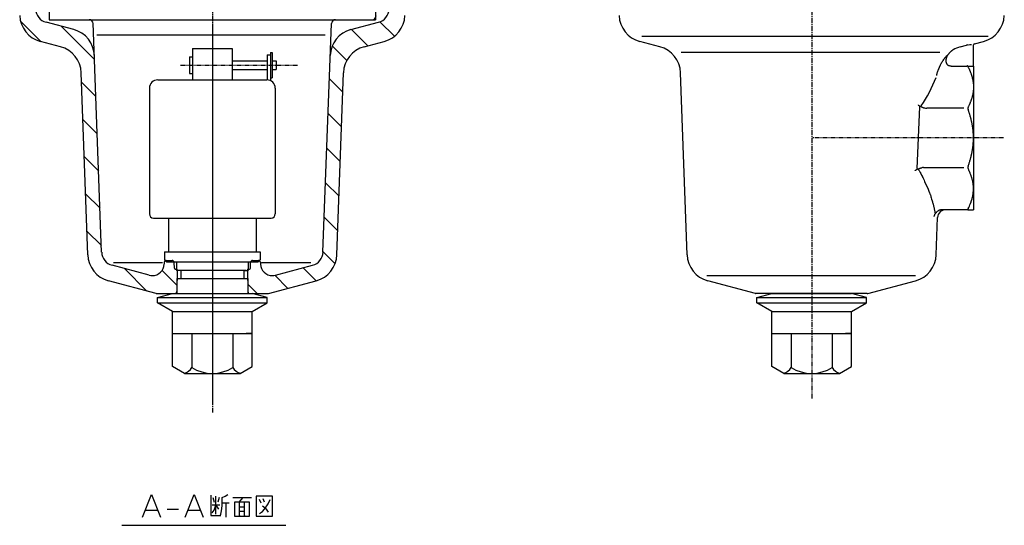
# Model space of a CAD drawing. Extents: x -753 to -107, y -549 to -88.
# Drawn here: x -743 to -496, y -549 to -423 of the extents above; entities that cross this region are included whole.
import ezdxf

# ---------------------------------------------------------------- set-up
doc = ezdxf.new("R2010")
doc.units = 0
doc.header["$MEASUREMENT"] = 0
doc.linetypes.add('DOT_CENTER', pattern=[2, 1.25, -0.25, 0.25, -0.25])
doc.layers.get('0').update_dxf_attribs({"linetype": 'CONTINUOUS'})
for name, color, linetype in [('1', 7, 'CONTINUOUS'), ('MO_001_VIEW_BV', 7, 'CONTINUOUS'), ('MO_001_VIEW_CV', 7, 'CONTINUOUS')]:
    doc.layers.add(name, color=color, linetype=linetype)

# ---------------------------------------------------------------- blocks, each defined once
blk = doc.blocks.new('95536631')
at = {"layer": '1', "color": 2, "linetype": 'CONTINUOUS'}
for p, q in [((-712.12, -547.04), (-709.88, -541.44)), ((-709.88, -541.44), (-707.64, -547.04)), ((-701.48, -547.04), (-699.24, -541.44)), ((-699.24, -541.44), (-697, -547.04)), ((-695.01, -541.61), (-695.01, -546.69)), ((-694.55, -542.14), (-694.23, -543.36)), ((-693.77, -546.34), (-693.77, -541.79)), ((-692.99, -542.14), (-693.3, -543.36)), ((-692.21, -542.14), (-691.43, -541.79)), ((-692.21, -544.24), (-692.21, -542.14)), ((-691.43, -541.79), (-690.81, -541.44)), ((-689.57, -542.14), (-687.08, -542.14)), ((-687.08, -542.14), (-688.01, -543.36)), ((-687.08, -542.14), (-684.9, -542.14)), ((-679.61, -541.79), (-683.66, -541.79)), ((-683.66, -541.79), (-683.66, -546.86)), ((-679.61, -546.86), (-679.61, -541.79)), ((-692.83, -544.06), (-694.7, -544.06)), ((-694.23, -545.29), (-693.77, -544.06)), ((-693.77, -544.06), (-693.15, -545.11)), ((-692.37, -545.46), (-692.21, -544.24)), ((-691.28, -543.54), (-692.21, -543.54)), ((-690.5, -543.54), (-691.28, -543.54)), ((-691.28, -543.54), (-691.28, -547.04)), ((-689.1, -543.36), (-689.1, -546.86)), ((-688.01, -543.36), (-689.1, -543.36)), ((-685.37, -543.36), (-688.01, -543.36)), ((-687.86, -544.59), (-687.86, -543.36)), ((-686.61, -544.59), (-687.86, -544.59)), ((-687.86, -545.64), (-687.86, -544.59)), ((-686.61, -544.59), (-686.61, -543.36)), ((-686.61, -545.64), (-686.61, -544.59)), ((-685.37, -546.86), (-685.37, -543.36)), ((-682.41, -543.54), (-682.88, -542.66)), ((-682.1, -544.24), (-681.48, -544.76)), ((-681.63, -543.36), (-681.95, -542.49)), ((-681.63, -545.11), (-680.7, -543.71)), ((-680.7, -543.71), (-680.23, -542.66)), ((-711.42, -545.36), (-708.34, -545.36)), ((-705.96, -545.08), (-703.16, -545.08)), ((-700.78, -545.36), (-697.7, -545.36)), ((-695.01, -546.69), (-692.83, -546.69)), ((-694.7, -545.99), (-694.23, -545.29)), ((-692.68, -546.86), (-692.52, -546.34)), ((-692.52, -546.34), (-692.37, -545.46)), ((-689.1, -546.86), (-687.86, -546.86)), ((-687.86, -546.69), (-687.86, -545.64)), ((-686.61, -545.64), (-687.86, -545.64)), ((-687.86, -546.69), (-687.86, -546.86)), ((-687.86, -546.86), (-686.61, -546.86)), ((-686.61, -546.69), (-686.61, -545.64)), ((-686.61, -546.69), (-686.61, -546.86)), ((-686.61, -546.86), (-685.37, -546.86)), ((-683.66, -546.86), (-679.61, -546.86)), ((-682.88, -546.16), (-682.1, -545.64)), ((-682.1, -545.64), (-681.63, -545.11)), ((-681.48, -544.76), (-681.01, -545.29)), ((-681.01, -545.29), (-680.7, -545.81))]:
    blk.add_line(p, q, dxfattribs=at)
at = {"layer": 'MO_001_VIEW_BV', "color": 2, "linetype": 'CONTINUOUS'}
blk.add_line((-717.31, -549.12), (-676.26, -549.12), dxfattribs=at)
at = {"layer": 'MO_001_VIEW_CV', "color": 2, "linetype": 'DOT_CENTER'}
for p, q in [((-694.67, -269.74), (-694.67, -520.83)), ((-544.67, -278.13), (-544.67, -517.49)), ((-694.67, -303.61), (-694.67, -518.18)), ((-702.62, -433.89), (-673.13, -433.89)), ((-496.67, -452.1), (-544.67, -452.1))]:
    blk.add_line(p, q, dxfattribs=at)
at = {"layer": 'MO_001_VIEW_CV', "color": 2, "linetype": 'CONTINUOUS'}
for p, q in [((-735.47, -416.5), (-735.47, -422.5)), ((-653.87, -416.5), (-653.87, -422.5)), ((-737.62, -427.95), (-742.67, -422.9)), ((-729.36, -424.99), (-736.29, -423.13)), ((-735.47, -422.5), (-653.87, -422.5)), ((-722.37, -480.73), (-724.48, -423.37)), ((-666.98, -480.73), (-664.86, -423.42)), ((-659.98, -424.99), (-653.05, -423.13)), ((-649.11, -426.66), (-652.74, -423.03)), ((-724.15, -432.45), (-732.43, -424.17)), ((-694.67, -424.45), (-694.67, -516.38)), ((-655.73, -429.03), (-659.81, -424.94)), ((-732.67, -429.28), (-737.7, -427.93)), ((-723.55, -426.33), (-666.4, -426.33)), ((-656.67, -429.28), (-651.64, -427.93)), ((-582.67, -429.28), (-587.7, -427.93)), ((-587.17, -426.6), (-500.51, -426.6)), ((-503.95, -428.55), (-501.64, -427.93)), ((-699.66, -429.7), (-689.69, -429.7)), ((-699.66, -429.7), (-699.66, -437.57)), ((-689.69, -429.7), (-689.69, -437.57)), ((-680.13, -430.74), (-680.13, -437.77)), ((-680.13, -430.74), (-679.71, -430.74)), ((-679.71, -430.74), (-679.71, -437.04)), ((-661.02, -432.72), (-664.64, -429.09)), ((-577.32, -430.62), (-512.57, -430.62)), ((-510.54, -431.25), (-510.57, -431.28)), ((-510.49, -431.18), (-510.54, -431.25)), ((-510.44, -431.11), (-510.49, -431.18)), ((-510.41, -431.07), (-510.44, -431.11)), ((-510.38, -431.04), (-510.41, -431.07)), ((-510.32, -430.97), (-510.38, -431.04)), ((-510.15, -430.8), (-510.32, -430.97)), ((-510.02, -430.66), (-510.15, -430.8)), ((-509.92, -430.56), (-510.02, -430.66)), ((-509.89, -430.52), (-509.92, -430.56)), ((-509.85, -430.49), (-509.89, -430.52)), ((-509.79, -430.44), (-509.85, -430.49)), ((-509.73, -430.39), (-509.79, -430.44)), ((-509.69, -430.36), (-509.73, -430.39)), ((-509.67, -430.34), (-509.69, -430.36)), ((-509.62, -430.31), (-509.67, -430.34)), ((-509.49, -430.22), (-509.62, -430.31)), ((-509.39, -430.14), (-509.49, -430.22)), ((-509.32, -430.09), (-509.39, -430.14)), ((-509.29, -430.07), (-509.32, -430.09)), ((-507.47, -429.29), (-505.93, -428.89)), ((-504.17, -434.1), (-504.17, -428.84)), ((-700.39, -431.79), (-700.39, -435.99)), ((-700.39, -431.79), (-699.66, -431.79)), ((-689.69, -432.84), (-680.97, -432.84)), ((-680.97, -431.27), (-680.13, -431.27)), ((-680.97, -431.27), (-680.97, -437.57)), ((-679.71, -432.84), (-678.66, -432.84)), ((-678.66, -432.84), (-678.66, -434.94)), ((-512.42, -433.71), (-512.5, -433.87)), ((-512.35, -433.58), (-512.42, -433.71)), ((-512.3, -433.48), (-512.35, -433.58)), ((-512.28, -433.45), (-512.3, -433.48)), ((-512.26, -433.42), (-512.28, -433.45)), ((-512.23, -433.37), (-512.26, -433.42)), ((-512.13, -433.2), (-512.23, -433.37)), ((-512.05, -433.08), (-512.13, -433.2)), ((-511.99, -432.98), (-512.05, -433.08)), ((-511.98, -432.95), (-511.99, -432.98)), ((-511.95, -432.92), (-511.98, -432.95)), ((-511.91, -432.87), (-511.95, -432.92)), ((-511.8, -432.7), (-511.91, -432.87)), ((-511.72, -432.58), (-511.8, -432.7)), ((-511.65, -432.49), (-511.72, -432.58)), ((-511.63, -432.46), (-511.65, -432.49)), ((-511.6, -432.41), (-511.63, -432.46)), ((-511.54, -432.33), (-511.6, -432.41)), ((-511.48, -432.25), (-511.54, -432.33)), ((-511.44, -432.21), (-511.48, -432.25)), ((-511.41, -432.16), (-511.44, -432.21)), ((-511.34, -432.08), (-511.41, -432.16)), ((-511.27, -432), (-511.34, -432.08)), ((-511.24, -431.96), (-511.27, -432)), ((-511.2, -431.91), (-511.24, -431.96)), ((-511.13, -431.83), (-511.2, -431.91)), ((-511.06, -431.75), (-511.13, -431.83)), ((-511.09, -432.65), (-511.1, -432.74)), ((-511.1, -432.74), (-511.1, -432.79)), ((-511.1, -432.79), (-511.1, -432.84)), ((-511.1, -432.84), (-511.09, -432.94)), ((-511.08, -432.55), (-511.09, -432.65)), ((-511.09, -432.94), (-511.08, -433.03)), ((-511.07, -432.45), (-511.08, -432.5)), ((-511.08, -432.5), (-511.08, -432.55)), ((-511.08, -433.03), (-511.07, -433.08)), ((-511.05, -432.37), (-511.07, -432.45)), ((-511.07, -433.08), (-511.06, -433.12)), ((-511.02, -431.71), (-511.06, -431.75)), ((-511.06, -433.12), (-511.05, -433.18)), ((-511.03, -432.28), (-511.05, -432.37)), ((-511.05, -433.18), (-511.03, -433.24)), ((-511.02, -432.23), (-511.03, -432.28)), ((-511.03, -433.24), (-511.02, -433.28)), ((-511, -431.69), (-511.02, -431.71)), ((-511.01, -432.18), (-511.02, -432.23)), ((-511.02, -433.28), (-511, -433.31)), ((-510.98, -432.1), (-511.01, -432.18)), ((-510.96, -431.65), (-511, -431.69)), ((-511, -433.31), (-510.98, -433.37)), ((-510.96, -432.02), (-510.98, -432.1)), ((-510.98, -433.37), (-510.95, -433.43)), ((-510.93, -431.61), (-510.96, -431.65)), ((-510.94, -431.97), (-510.96, -432.02)), ((-510.95, -433.43), (-510.94, -433.46)), ((-510.93, -431.94), (-510.94, -431.97)), ((-510.94, -433.46), (-510.92, -433.49)), ((-510.91, -431.59), (-510.93, -431.61)), ((-510.9, -431.89), (-510.93, -431.94)), ((-510.92, -433.49), (-510.88, -433.54)), ((-510.89, -431.57), (-510.91, -431.59)), ((-510.83, -431.74), (-510.9, -431.89)), ((-510.85, -431.54), (-510.89, -431.57)), ((-510.88, -433.54), (-510.85, -433.6)), ((-510.82, -431.5), (-510.85, -431.54)), ((-510.85, -433.6), (-510.83, -433.62)), ((-510.77, -431.62), (-510.83, -431.74)), ((-510.83, -433.62), (-510.8, -433.65)), ((-510.8, -431.48), (-510.82, -431.5)), ((-510.8, -433.65), (-510.76, -433.7)), ((-510.73, -431.53), (-510.77, -431.62)), ((-510.76, -433.7), (-510.72, -433.74)), ((-510.71, -431.5), (-510.73, -431.53)), ((-510.69, -431.46), (-510.71, -431.5)), ((-510.64, -431.39), (-510.69, -431.46)), ((-510.59, -431.32), (-510.64, -431.39)), ((-510.57, -431.28), (-510.59, -431.32)), ((-725.86, -481.37), (-727.49, -435.79)), ((-700.39, -435.99), (-699.66, -435.99)), ((-689.69, -434.94), (-680.97, -434.94)), ((-679.71, -434.94), (-678.66, -434.94)), ((-663.49, -481.37), (-661.86, -435.79)), ((-575.86, -481.37), (-577.49, -435.79)), ((-513.37, -436.13), (-513.4, -436.25)), ((-513.34, -436.03), (-513.37, -436.13)), ((-513.33, -435.97), (-513.34, -436)), ((-513.34, -436), (-513.34, -436.03)), ((-513.31, -435.91), (-513.33, -435.97)), ((-513.26, -435.75), (-513.31, -435.91)), ((-513.22, -435.62), (-513.26, -435.75)), ((-513.19, -435.52), (-513.22, -435.62)), ((-513.18, -435.49), (-513.19, -435.52)), ((-513.16, -435.42), (-513.18, -435.49)), ((-513.1, -435.28), (-513.16, -435.42)), ((-513.05, -435.17), (-513.1, -435.28)), ((-512.98, -434.99), (-513.05, -435.17)), ((-512.87, -434.73), (-512.98, -434.99)), ((-512.77, -434.47), (-512.87, -434.73)), ((-512.67, -434.24), (-512.77, -434.47)), ((-512.62, -434.11), (-512.67, -434.24)), ((-512.57, -433.99), (-512.62, -434.11)), ((-512.55, -433.96), (-512.57, -433.99)), ((-512.53, -433.93), (-512.55, -433.96)), ((-512.5, -433.87), (-512.53, -433.93)), ((-510.72, -433.74), (-510.69, -433.77)), ((-510.69, -433.77), (-510.64, -433.8)), ((-510.64, -433.8), (-510.55, -433.87)), ((-510.55, -433.87), (-510.45, -433.93)), ((-510.45, -433.93), (-510.4, -433.96)), ((-510.4, -433.96), (-510.36, -433.97)), ((-510.36, -433.97), (-510.24, -434)), ((-510.24, -434), (-510.09, -434.04)), ((-510.09, -434.04), (-509.89, -434.08)), ((-509.89, -434.08), (-509.82, -434.09)), ((-509.82, -434.09), (-509.78, -434.1)), ((-509.78, -434.1), (-505.86, -434.1)), ((-505.68, -434.05), (-505.69, -434.04)), ((-505.67, -434.06), (-505.68, -434.05)), ((-505.66, -434.06), (-505.67, -434.06)), ((-505.65, -434.07), (-505.66, -434.06)), ((-505.66, -434.06), (-505.66, -434.06)), ((-505.64, -434.08), (-505.65, -434.07)), ((-505.65, -434.07), (-505.65, -434.07)), ((-505.63, -434.08), (-505.64, -434.08)), ((-505.62, -434.09), (-505.63, -434.08)), ((-505.63, -434.08), (-505.63, -434.08)), ((-505.63, -434.08), (-505.63, -434.08)), ((-505.63, -434.14), (-505.61, -434.19)), ((-505.61, -434.09), (-505.62, -434.09)), ((-505.62, -434.09), (-505.62, -434.09)), ((-505.6, -434.09), (-505.61, -434.09)), ((-505.61, -434.09), (-505.61, -434.09)), ((-505.61, -434.09), (-505.61, -434.09)), ((-505.61, -434.19), (-505.55, -434.3)), ((-505.6, -434.1), (-505.6, -434.09)), ((-505.59, -434.1), (-505.6, -434.1)), ((-505.6, -434.1), (-505.6, -434.1)), ((-505.6, -434.1), (-505.6, -434.1)), ((-505.58, -434.1), (-505.59, -434.1)), ((-505.59, -434.1), (-505.59, -434.1)), ((-505.59, -434.1), (-505.59, -434.1)), ((-505.59, -434.1), (-505.59, -434.1)), ((-505.58, -434.1), (-504.17, -434.1)), ((-505.58, -434.1), (-505.58, -434.1)), ((-505.58, -434.1), (-505.58, -434.1)), ((-505.55, -434.3), (-505.49, -434.43)), ((-505.49, -434.43), (-505.4, -434.59)), ((-505.4, -434.59), (-505.37, -434.66)), ((-505.37, -434.66), (-505.34, -434.71)), ((-505.34, -434.71), (-505.32, -434.76)), ((-505.32, -434.76), (-505.27, -434.86)), ((-505.27, -434.86), (-505.21, -434.98)), ((-505.21, -434.98), (-505.14, -435.15)), ((-505.14, -435.15), (-505.11, -435.21)), ((-505.11, -435.21), (-505.09, -435.26)), ((-505.09, -435.26), (-505.07, -435.31)), ((-505.07, -435.31), (-505.03, -435.41)), ((-505.03, -435.41), (-504.98, -435.53)), ((-504.98, -435.53), (-504.91, -435.69)), ((-504.91, -435.69), (-504.88, -435.76)), ((-504.88, -435.76), (-504.87, -435.8)), ((-504.87, -435.8), (-504.83, -435.91)), ((-504.83, -435.91), (-504.77, -436.07)), ((-504.77, -436.07), (-504.72, -436.22)), ((-504.17, -434.1), (-504.17, -439.37)), ((-723.8, -441.77), (-727.4, -438.17)), ((-708.32, -437.57), (-681.03, -437.57)), ((-680.13, -437.04), (-679.71, -437.04)), ((-662.03, -440.68), (-665.38, -437.34)), ((-513.45, -436.47), (-513.46, -436.5)), ((-513.44, -436.41), (-513.45, -436.47)), ((-513.4, -436.25), (-513.44, -436.41)), ((-504.72, -436.22), (-504.68, -436.33)), ((-504.68, -436.33), (-504.65, -436.44)), ((-504.65, -436.44), (-504.6, -436.59)), ((-504.6, -436.59), (-504.55, -436.74)), ((-504.55, -436.74), (-504.52, -436.85)), ((-504.52, -436.85), (-504.49, -436.95)), ((-504.49, -436.95), (-504.46, -437.11)), ((-504.46, -437.11), (-504.42, -437.26)), ((-504.42, -437.26), (-504.39, -437.36)), ((-504.39, -437.36), (-504.37, -437.47)), ((-504.37, -437.47), (-504.34, -437.62)), ((-504.34, -437.62), (-504.31, -437.77)), ((-504.31, -437.77), (-504.3, -437.87)), ((-504.3, -437.87), (-504.28, -437.97)), ((-504.28, -437.97), (-504.26, -438.12)), ((-504.26, -438.12), (-504.24, -438.27)), ((-504.24, -438.27), (-504.23, -438.37)), ((-504.23, -438.37), (-504.22, -438.48)), ((-504.22, -438.48), (-504.2, -438.62)), ((-504.2, -438.62), (-504.19, -438.77)), ((-710.42, -439.67), (-710.42, -471.16)), ((-678.93, -439.67), (-678.93, -471.16)), ((-504.33, -441.05), (-504.36, -441.19)), ((-504.3, -440.91), (-504.33, -441.05)), ((-504.29, -440.81), (-504.3, -440.91)), ((-504.27, -440.71), (-504.29, -440.81)), ((-504.25, -440.57), (-504.27, -440.71)), ((-504.23, -440.43), (-504.25, -440.57)), ((-504.22, -440.33), (-504.23, -440.43)), ((-504.21, -440.23), (-504.22, -440.33)), ((-504.2, -440.09), (-504.21, -440.23)), ((-504.19, -439.95), (-504.2, -440.09)), ((-504.19, -438.77), (-504.19, -438.87)), ((-504.19, -438.87), (-504.18, -438.98)), ((-504.18, -439.85), (-504.19, -439.95)), ((-504.18, -438.98), (-504.18, -439.12)), ((-504.18, -439.12), (-504.17, -439.27)), ((-504.17, -439.47), (-504.18, -439.61)), ((-504.18, -439.61), (-504.18, -439.75)), ((-504.18, -439.75), (-504.18, -439.85)), ((-504.17, -439.27), (-504.17, -439.37)), ((-504.17, -439.37), (-504.17, -452.1)), ((-504.17, -439.37), (-504.17, -439.47)), ((-505.12, -443.56), (-505.19, -443.71)), ((-505.07, -443.44), (-505.12, -443.56)), ((-505.02, -443.34), (-505.07, -443.44)), ((-505.01, -443.29), (-505.02, -443.34)), ((-504.96, -443.19), (-505.01, -443.29)), ((-504.9, -443.04), (-504.96, -443.19)), ((-504.85, -442.88), (-504.9, -443.04)), ((-504.81, -442.78), (-504.85, -442.88)), ((-504.77, -442.68), (-504.81, -442.78)), ((-504.72, -442.53), (-504.77, -442.68)), ((-504.67, -442.38), (-504.72, -442.53)), ((-504.63, -442.28), (-504.67, -442.38)), ((-504.6, -442.18), (-504.63, -442.28)), ((-504.56, -442.03), (-504.6, -442.18)), ((-504.52, -441.88), (-504.56, -442.03)), ((-504.49, -441.78), (-504.52, -441.88)), ((-504.47, -441.68), (-504.49, -441.78)), ((-504.43, -441.54), (-504.47, -441.68)), ((-504.4, -441.39), (-504.43, -441.54)), ((-504.37, -441.29), (-504.4, -441.39)), ((-504.36, -441.19), (-504.37, -441.29)), ((-662.34, -449.35), (-665.7, -446)), ((-518.25, -459.75), (-517.58, -444.34)), ((-518.04, -443.84), (-518.02, -443.85)), ((-518.02, -443.85), (-517.99, -443.88)), ((-517.99, -443.88), (-517.95, -443.91)), ((-517.95, -443.91), (-517.93, -443.92)), ((-517.93, -443.92), (-517.91, -443.93)), ((-517.91, -443.93), (-517.87, -443.96)), ((-517.87, -443.96), (-517.84, -443.99)), ((-517.84, -443.99), (-517.82, -444)), ((-517.82, -444), (-517.8, -444.01)), ((-517.8, -444.01), (-517.76, -444.03)), ((-517.76, -444.03), (-517.73, -444.05)), ((-517.73, -444.05), (-517.71, -444.07)), ((-517.71, -444.07), (-517.67, -444.09)), ((-517.67, -444.09), (-517.64, -444.11)), ((-517.64, -444.11), (-517.61, -444.12)), ((-517.61, -444.12), (-517.5, -444.18)), ((-517.5, -444.18), (-517.36, -444.25)), ((-517.36, -444.25), (-517.17, -444.34)), ((-517.17, -444.34), (-517.11, -444.37)), ((-517.11, -444.37), (-517.07, -444.39)), ((-517.07, -444.39), (-517.04, -444.4)), ((-517.04, -444.4), (-516.98, -444.43)), ((-516.98, -444.43), (-516.92, -444.45)), ((-516.92, -444.45), (-516.88, -444.46)), ((-516.88, -444.46), (-516.85, -444.48)), ((-516.85, -444.48), (-516.78, -444.5)), ((-516.78, -444.5), (-516.72, -444.52)), ((-516.72, -444.52), (-516.68, -444.54)), ((-516.68, -444.54), (-516.64, -444.55)), ((-516.64, -444.55), (-516.57, -444.57)), ((-516.57, -444.57), (-516.5, -444.59)), ((-516.5, -444.59), (-516.46, -444.6)), ((-506.57, -444.64), (-515.88, -444.64)), ((-505.57, -444.57), (-505.57, -444.58)), ((-505.57, -444.58), (-505.57, -444.6)), ((-505.57, -444.6), (-505.57, -444.62)), ((-505.57, -444.62), (-505.57, -444.64)), ((-505.57, -444.64), (-505.57, -444.66)), ((-505.57, -444.66), (-505.57, -444.68)), ((-505.57, -444.68), (-505.57, -444.69)), ((-505.57, -444.69), (-505.57, -444.71)), ((-505.57, -444.71), (-505.57, -444.73)), ((-505.57, -444.73), (-505.57, -444.75)), ((-505.57, -444.75), (-505.57, -444.77)), ((-505.57, -444.77), (-505.57, -444.79)), ((-505.55, -444.5), (-505.56, -444.51)), ((-505.56, -444.51), (-505.56, -444.53)), ((-505.56, -444.53), (-505.56, -444.55)), ((-505.56, -444.55), (-505.57, -444.57)), ((-505.57, -444.79), (-505.56, -444.81)), ((-505.56, -444.81), (-505.56, -444.83)), ((-505.56, -444.83), (-505.56, -444.85)), ((-505.56, -444.85), (-505.55, -444.87)), ((-505.54, -444.46), (-505.55, -444.48)), ((-505.55, -444.48), (-505.55, -444.5)), ((-505.55, -444.87), (-505.55, -444.89)), ((-505.55, -444.89), (-505.54, -444.91)), ((-505.53, -444.43), (-505.54, -444.45)), ((-505.54, -444.45), (-505.54, -444.46)), ((-505.54, -444.91), (-505.54, -444.93)), ((-505.54, -444.93), (-505.53, -444.95)), ((-505.52, -444.4), (-505.53, -444.41)), ((-505.53, -444.41), (-505.53, -444.43)), ((-505.53, -444.95), (-505.53, -444.97)), ((-505.53, -444.97), (-505.52, -445)), ((-505.51, -444.38), (-505.52, -444.4)), ((-505.52, -445), (-505.51, -445.02)), ((-505.5, -444.35), (-505.51, -444.37)), ((-505.51, -444.37), (-505.51, -444.38)), ((-505.51, -445.02), (-505.51, -445.04)), ((-505.51, -445.04), (-505.5, -445.06)), ((-505.48, -444.31), (-505.5, -444.35)), ((-505.48, -445.12), (-505.5, -445.06)), ((-505.45, -444.24), (-505.48, -444.31)), ((-505.45, -445.21), (-505.48, -445.12)), ((-505.37, -444.08), (-505.45, -444.24)), ((-505.37, -445.44), (-505.45, -445.21)), ((-505.31, -443.96), (-505.37, -444.08)), ((-505.31, -445.61), (-505.37, -445.44)), ((-505.26, -443.86), (-505.31, -443.96)), ((-505.26, -445.75), (-505.31, -445.61)), ((-505.24, -443.82), (-505.26, -443.86)), ((-505.24, -445.82), (-505.26, -445.75)), ((-505.22, -443.77), (-505.24, -443.82)), ((-505.22, -445.88), (-505.24, -445.82)), ((-505.19, -443.71), (-505.22, -443.77)), ((-505.19, -445.97), (-505.22, -445.88)), ((-505.12, -446.19), (-505.19, -445.97)), ((-723.46, -451.1), (-727.07, -447.49)), ((-505.07, -446.35), (-505.12, -446.19)), ((-505.02, -446.49), (-505.07, -446.35)), ((-505.01, -446.56), (-505.02, -446.49)), ((-504.99, -446.62), (-505.01, -446.56)), ((-504.96, -446.7), (-504.99, -446.62)), ((-504.9, -446.92), (-504.96, -446.7)), ((-504.86, -447.08), (-504.9, -446.92)), ((-504.82, -447.22), (-504.86, -447.08)), ((-504.81, -447.28), (-504.82, -447.22)), ((-504.79, -447.34), (-504.81, -447.28)), ((-504.77, -447.43), (-504.79, -447.34)), ((-504.72, -447.64), (-504.77, -447.43)), ((-504.68, -447.8), (-504.72, -447.64)), ((-504.65, -447.93), (-504.68, -447.8)), ((-504.63, -447.99), (-504.65, -447.93)), ((-504.62, -448.05), (-504.63, -447.99)), ((-504.6, -448.14), (-504.62, -448.05)), ((-504.56, -448.34), (-504.6, -448.14)), ((-504.53, -448.5), (-504.56, -448.34)), ((-504.5, -448.63), (-504.53, -448.5)), ((-504.49, -448.69), (-504.5, -448.63)), ((-504.48, -448.75), (-504.49, -448.69)), ((-504.47, -448.83), (-504.48, -448.75)), ((-504.43, -449.04), (-504.47, -448.83)), ((-504.41, -449.2), (-504.43, -449.04)), ((-504.38, -449.33), (-504.41, -449.2)), ((-504.37, -449.39), (-504.38, -449.33)), ((-504.37, -449.44), (-504.37, -449.39)), ((-504.36, -449.52), (-504.37, -449.44)), ((-504.33, -449.73), (-504.36, -449.52)), ((-504.31, -449.88), (-504.33, -449.73)), ((-504.29, -450.01), (-504.31, -449.88)), ((-504.29, -450.07), (-504.29, -450.01)), ((-504.28, -450.13), (-504.29, -450.07)), ((-504.27, -450.21), (-504.28, -450.13)), ((-504.25, -450.41), (-504.27, -450.21)), ((-504.24, -450.57), (-504.25, -450.41)), ((-504.23, -450.69), (-504.24, -450.57)), ((-504.22, -450.75), (-504.23, -450.69)), ((-504.22, -450.81), (-504.22, -450.75)), ((-504.21, -450.89), (-504.22, -450.81)), ((-504.2, -451.09), (-504.21, -450.89)), ((-504.22, -453.39), (-504.21, -453.27)), ((-504.22, -453.45), (-504.22, -453.39)), ((-504.21, -453.27), (-504.2, -453.11)), ((-504.19, -451.24), (-504.2, -451.09)), ((-504.2, -453.11), (-504.19, -452.91)), ((-504.19, -451.37), (-504.19, -451.24)), ((-504.18, -451.43), (-504.19, -451.37)), ((-504.19, -452.83), (-504.18, -452.77)), ((-504.19, -452.91), (-504.19, -452.83)), ((-504.18, -451.48), (-504.18, -451.43)), ((-504.18, -451.56), (-504.18, -451.48)), ((-504.18, -451.76), (-504.18, -451.56)), ((-504.17, -451.92), (-504.18, -451.76)), ((-504.18, -452.44), (-504.17, -452.24)), ((-504.18, -452.59), (-504.18, -452.44)), ((-504.18, -452.72), (-504.18, -452.59)), ((-504.18, -452.77), (-504.18, -452.72)), ((-504.17, -452.04), (-504.17, -451.92)), ((-504.17, -452.1), (-504.17, -452.04)), ((-504.17, -452.1), (-504.17, -464.83)), ((-504.17, -452.16), (-504.17, -452.1)), ((-504.17, -452.24), (-504.17, -452.16)), ((-662.65, -458.02), (-666.02, -454.66)), ((-504.59, -456.02), (-504.56, -455.86)), ((-504.56, -455.86), (-504.52, -455.65)), ((-504.52, -455.65), (-504.5, -455.57)), ((-504.5, -455.57), (-504.49, -455.51)), ((-504.49, -455.51), (-504.48, -455.45)), ((-504.48, -455.45), (-504.46, -455.32)), ((-504.46, -455.32), (-504.43, -455.16)), ((-504.43, -455.16), (-504.4, -454.96)), ((-504.4, -454.96), (-504.38, -454.87)), ((-504.38, -454.87), (-504.37, -454.81)), ((-504.37, -454.76), (-504.35, -454.63)), ((-504.37, -454.81), (-504.37, -454.76)), ((-504.35, -454.63), (-504.33, -454.47)), ((-504.33, -454.47), (-504.3, -454.27)), ((-504.3, -454.27), (-504.29, -454.19)), ((-504.29, -454.13), (-504.28, -454.07)), ((-504.29, -454.19), (-504.29, -454.13)), ((-504.28, -454.07), (-504.27, -453.95)), ((-504.27, -453.95), (-504.25, -453.79)), ((-504.25, -453.79), (-504.23, -453.59)), ((-504.23, -453.51), (-504.22, -453.45)), ((-504.23, -453.59), (-504.23, -453.51)), ((-723.12, -460.42), (-726.74, -456.8)), ((-505.24, -458.38), (-505.22, -458.32)), ((-505.22, -458.32), (-505.17, -458.18)), ((-505.17, -458.18), (-505.12, -458.01)), ((-505.12, -458.01), (-505.05, -457.79)), ((-505.05, -457.79), (-505.02, -457.71)), ((-505.02, -457.71), (-505.01, -457.64)), ((-505.01, -457.64), (-504.99, -457.58)), ((-504.99, -457.58), (-504.95, -457.45)), ((-504.95, -457.45), (-504.9, -457.28)), ((-504.9, -457.28), (-504.85, -457.07)), ((-504.85, -457.07), (-504.82, -456.98)), ((-504.82, -456.98), (-504.81, -456.92)), ((-504.81, -456.92), (-504.79, -456.86)), ((-504.79, -456.86), (-504.76, -456.73)), ((-504.76, -456.73), (-504.72, -456.56)), ((-504.72, -456.56), (-504.67, -456.35)), ((-504.67, -456.35), (-504.65, -456.27)), ((-504.65, -456.27), (-504.63, -456.21)), ((-504.63, -456.21), (-504.62, -456.15)), ((-504.62, -456.15), (-504.59, -456.02)), ((-518.75, -460.23), (-518.73, -460.22)), ((-518.73, -460.22), (-518.69, -460.19)), ((-518.69, -460.19), (-518.65, -460.16)), ((-518.65, -460.16), (-518.63, -460.15)), ((-518.63, -460.15), (-518.61, -460.14)), ((-518.61, -460.14), (-518.57, -460.11)), ((-518.57, -460.11), (-518.52, -460.09)), ((-518.52, -460.09), (-518.5, -460.08)), ((-518.5, -460.08), (-518.46, -460.05)), ((-518.46, -460.05), (-518.37, -460.01)), ((-518.37, -460.01), (-518.29, -459.97)), ((-518.29, -459.97), (-518.24, -459.95)), ((-518.24, -459.95), (-518.21, -459.93)), ((-518.21, -459.93), (-518.16, -459.91)), ((-518.16, -459.91), (-518.11, -459.89)), ((-518.11, -459.89), (-518.08, -459.88)), ((-518.08, -459.88), (-518.06, -459.87)), ((-518.06, -459.87), (-518, -459.84)), ((-518, -459.84), (-517.91, -459.81)), ((-517.95, -460.02), (-517.93, -460.06)), ((-517.93, -460.06), (-517.9, -460.12)), ((-517.91, -459.81), (-517.79, -459.77)), ((-517.9, -460.12), (-517.8, -460.29)), ((-517.8, -460.29), (-517.71, -460.45)), ((-517.79, -459.77), (-517.75, -459.75)), ((-517.75, -459.75), (-517.73, -459.74)), ((-517.73, -459.74), (-517.7, -459.73)), ((-517.71, -460.45), (-517.55, -460.73)), ((-517.7, -459.73), (-517.63, -459.71)), ((-517.63, -459.71), (-517.57, -459.69)), ((-517.57, -459.69), (-517.54, -459.68)), ((-517.55, -460.73), (-517.37, -461.04)), ((-517.54, -459.68), (-517.5, -459.67)), ((-517.5, -459.67), (-517.44, -459.65)), ((-517.44, -459.65), (-517.37, -459.63)), ((-517.37, -459.63), (-517.33, -459.62)), ((-517.33, -459.62), (-517.29, -459.62)), ((-517.29, -459.62), (-517.22, -459.6)), ((-517.22, -459.6), (-517.15, -459.58)), ((-517.15, -459.58), (-517.12, -459.57)), ((-506.57, -459.56), (-516.67, -459.56)), ((-505.57, -459.41), (-505.57, -459.43)), ((-505.57, -459.43), (-505.57, -459.45)), ((-505.57, -459.45), (-505.57, -459.47)), ((-505.57, -459.47), (-505.57, -459.49)), ((-505.57, -459.49), (-505.57, -459.51)), ((-505.57, -459.51), (-505.57, -459.52)), ((-505.57, -459.52), (-505.57, -459.54)), ((-505.57, -459.54), (-505.57, -459.56)), ((-505.57, -459.56), (-505.57, -459.58)), ((-505.57, -459.58), (-505.57, -459.6)), ((-505.57, -459.6), (-505.57, -459.62)), ((-505.57, -459.62), (-505.57, -459.63)), ((-505.55, -459.33), (-505.56, -459.35)), ((-505.56, -459.35), (-505.56, -459.37)), ((-505.56, -459.37), (-505.56, -459.39)), ((-505.56, -459.39), (-505.57, -459.41)), ((-505.57, -459.63), (-505.56, -459.65)), ((-505.56, -459.65), (-505.56, -459.67)), ((-505.56, -459.67), (-505.56, -459.69)), ((-505.56, -459.69), (-505.55, -459.7)), ((-505.54, -459.29), (-505.55, -459.31)), ((-505.55, -459.31), (-505.55, -459.33)), ((-505.55, -459.7), (-505.55, -459.72)), ((-505.55, -459.72), (-505.54, -459.74)), ((-505.53, -459.25), (-505.54, -459.27)), ((-505.54, -459.27), (-505.54, -459.29)), ((-505.54, -459.74), (-505.54, -459.75)), ((-505.54, -459.75), (-505.53, -459.77)), ((-505.52, -459.21), (-505.53, -459.23)), ((-505.53, -459.23), (-505.53, -459.25)), ((-505.53, -459.77), (-505.53, -459.79)), ((-505.53, -459.79), (-505.52, -459.8)), ((-505.51, -459.18), (-505.52, -459.21)), ((-505.52, -459.8), (-505.51, -459.82)), ((-505.5, -459.14), (-505.51, -459.16)), ((-505.51, -459.16), (-505.51, -459.18)), ((-505.51, -459.82), (-505.51, -459.83)), ((-505.51, -459.83), (-505.5, -459.85)), ((-505.5, -459.14), (-505.48, -459.08)), ((-505.48, -459.89), (-505.5, -459.85)), ((-505.48, -459.08), (-505.43, -458.94)), ((-505.45, -459.96), (-505.48, -459.89)), ((-505.37, -460.12), (-505.45, -459.96)), ((-505.43, -458.94), (-505.37, -458.76)), ((-505.37, -458.76), (-505.29, -458.54)), ((-505.31, -460.24), (-505.37, -460.12)), ((-505.26, -460.34), (-505.31, -460.24)), ((-505.29, -458.54), (-505.26, -458.45)), ((-505.26, -458.45), (-505.24, -458.38)), ((-505.24, -460.38), (-505.26, -460.34)), ((-505.22, -460.43), (-505.24, -460.38)), ((-505.19, -460.49), (-505.22, -460.43)), ((-505.12, -460.65), (-505.19, -460.49)), ((-505.07, -460.77), (-505.12, -460.65)), ((-505.02, -460.86), (-505.07, -460.77)), ((-517.37, -461.04), (-517.17, -461.41)), ((-517.17, -461.41), (-517.03, -461.65)), ((-517.03, -461.65), (-516.94, -461.81)), ((-516.94, -461.81), (-516.89, -461.91)), ((-516.89, -461.91), (-516.83, -462.02)), ((-516.83, -462.02), (-516.8, -462.07)), ((-516.8, -462.07), (-516.78, -462.1)), ((-516.78, -462.1), (-516.74, -462.21)), ((-516.74, -462.21), (-516.67, -462.35)), ((-516.67, -462.35), (-516.6, -462.51)), ((-516.6, -462.51), (-516.53, -462.68)), ((-516.53, -462.68), (-516.39, -463.01)), ((-516.39, -463.01), (-516.14, -463.59)), ((-505.01, -460.91), (-505.02, -460.86)), ((-504.96, -461.01), (-505.01, -460.91)), ((-504.9, -461.16), (-504.96, -461.01)), ((-504.85, -461.32), (-504.9, -461.16)), ((-504.81, -461.42), (-504.85, -461.32)), ((-504.77, -461.52), (-504.81, -461.42)), ((-504.72, -461.67), (-504.77, -461.52)), ((-504.67, -461.82), (-504.72, -461.67)), ((-504.63, -461.92), (-504.67, -461.82)), ((-504.6, -462.02), (-504.63, -461.92)), ((-504.56, -462.17), (-504.6, -462.02)), ((-504.52, -462.32), (-504.56, -462.17)), ((-504.49, -462.42), (-504.52, -462.32)), ((-504.47, -462.52), (-504.49, -462.42)), ((-504.43, -462.66), (-504.47, -462.52)), ((-504.4, -462.81), (-504.43, -462.66)), ((-504.37, -462.91), (-504.4, -462.81)), ((-504.36, -463.01), (-504.37, -462.91)), ((-504.33, -463.15), (-504.36, -463.01)), ((-504.3, -463.3), (-504.33, -463.15)), ((-662.96, -466.69), (-666.33, -463.32)), ((-516.14, -463.59), (-515.87, -464.21)), ((-515.87, -464.21), (-515.55, -464.97)), ((-515.55, -464.97), (-515.34, -465.48)), ((-515.34, -465.48), (-515.2, -465.82)), ((-504.29, -463.39), (-504.3, -463.3)), ((-504.27, -463.49), (-504.29, -463.39)), ((-504.25, -463.63), (-504.27, -463.49)), ((-504.23, -463.78), (-504.25, -463.63)), ((-504.22, -463.87), (-504.23, -463.78)), ((-504.23, -465.85), (-504.22, -465.74)), ((-504.21, -463.97), (-504.22, -463.87)), ((-504.22, -465.74), (-504.21, -465.63)), ((-504.2, -464.11), (-504.21, -463.97)), ((-504.21, -465.63), (-504.2, -465.56)), ((-504.19, -464.25), (-504.2, -464.11)), ((-504.2, -465.48), (-504.19, -465.37)), ((-504.2, -465.56), (-504.2, -465.48)), ((-504.18, -464.35), (-504.19, -464.25)), ((-504.19, -465.37), (-504.18, -465.27)), ((-504.18, -464.45), (-504.18, -464.35)), ((-504.18, -464.59), (-504.18, -464.45)), ((-504.17, -464.73), (-504.18, -464.59)), ((-504.18, -465.12), (-504.17, -465.01)), ((-504.18, -465.19), (-504.18, -465.12)), ((-504.18, -465.27), (-504.18, -465.19)), ((-504.17, -464.83), (-504.17, -464.73)), ((-504.17, -464.83), (-504.17, -467.9)), ((-504.17, -464.9), (-504.17, -464.83)), ((-504.17, -465.01), (-504.17, -464.9)), ((-722.77, -469.74), (-726.4, -466.11)), ((-515.2, -465.82), (-515.11, -466.02)), ((-515.11, -466.02), (-515.06, -466.15)), ((-515.06, -466.15), (-515, -466.29)), ((-515, -466.29), (-514.98, -466.34)), ((-514.98, -466.34), (-514.97, -466.37)), ((-514.97, -466.37), (-514.96, -466.41)), ((-514.96, -466.41), (-514.94, -466.47)), ((-514.94, -466.47), (-514.88, -466.65)), ((-514.88, -466.65), (-514.83, -466.83)), ((-514.83, -466.83), (-514.74, -467.14)), ((-514.74, -467.14), (-514.64, -467.48)), ((-514.64, -467.48), (-514.52, -467.87)), ((-514.52, -467.87), (-514.44, -468.14)), ((-514.44, -468.14), (-514.39, -468.31)), ((-504.81, -468.25), (-504.78, -468.17)), ((-504.78, -468.17), (-504.76, -468.09)), ((-504.76, -468.09), (-504.72, -467.98)), ((-504.72, -467.98), (-504.68, -467.87)), ((-504.68, -467.87), (-504.65, -467.79)), ((-504.65, -467.79), (-504.63, -467.71)), ((-504.63, -467.71), (-504.59, -467.6)), ((-504.59, -467.6), (-504.56, -467.49)), ((-504.56, -467.49), (-504.54, -467.41)), ((-504.54, -467.41), (-504.52, -467.33)), ((-504.52, -467.33), (-504.49, -467.22)), ((-504.49, -467.22), (-504.46, -467.11)), ((-504.46, -467.11), (-504.44, -467.03)), ((-504.44, -467.03), (-504.42, -466.96)), ((-504.42, -466.96), (-504.4, -466.85)), ((-504.4, -466.85), (-504.37, -466.74)), ((-504.37, -466.74), (-504.36, -466.66)), ((-504.36, -466.66), (-504.34, -466.58)), ((-504.34, -466.58), (-504.32, -466.48)), ((-504.32, -466.48), (-504.3, -466.37)), ((-504.3, -466.37), (-504.29, -466.29)), ((-504.29, -466.29), (-504.28, -466.22)), ((-504.28, -466.22), (-504.26, -466.11)), ((-504.26, -466.11), (-504.25, -466)), ((-504.25, -466), (-504.24, -465.92)), ((-504.24, -465.92), (-504.23, -465.85)), ((-504.17, -467.9), (-504.17, -470.1)), ((-514.39, -468.31), (-514.36, -468.42)), ((-514.36, -468.42), (-514.32, -468.54)), ((-514.32, -468.54), (-514.31, -468.59)), ((-514.31, -468.59), (-514.3, -468.61)), ((-514.3, -468.61), (-514.28, -468.7)), ((-514.28, -468.7), (-514.26, -468.79)), ((-514.26, -468.79), (-514.22, -468.96)), ((-514.22, -468.96), (-514.17, -469.16)), ((-514.17, -469.16), (-514.12, -469.36)), ((-514.12, -469.36), (-514.09, -469.49)), ((-514.09, -469.49), (-514.05, -469.65)), ((-514.05, -469.65), (-514.04, -469.7)), ((-514.04, -469.7), (-514.04, -469.72)), ((-514.04, -469.72), (-514.03, -469.74)), ((-514.03, -469.74), (-514.02, -469.83)), ((-514.02, -469.83), (-514, -469.92)), ((-514, -469.92), (-513.96, -470.1)), ((-513.96, -470.1), (-513.92, -470.29)), ((-513.92, -470.29), (-513.88, -470.49)), ((-513.88, -470.49), (-513.85, -470.63)), ((-513.85, -470.63), (-513.82, -470.79)), ((-513.36, -470.63), (-513.45, -470.71)), ((-513.34, -470.6), (-513.36, -470.63)), ((-513.31, -470.58), (-513.34, -470.6)), ((-513.25, -470.54), (-513.31, -470.58)), ((-513.1, -470.45), (-513.25, -470.54)), ((-512.99, -470.37), (-513.1, -470.45)), ((-512.9, -470.32), (-512.99, -470.37)), ((-512.87, -470.3), (-512.9, -470.32)), ((-512.82, -470.28), (-512.87, -470.3)), ((-512.73, -470.24), (-512.82, -470.28)), ((-512.64, -470.21), (-512.73, -470.24)), ((-512.59, -470.19), (-512.64, -470.21)), ((-512.57, -470.19), (-512.59, -470.19)), ((-512.52, -470.17), (-512.57, -470.19)), ((-512.47, -470.16), (-512.52, -470.17)), ((-512.45, -470.16), (-512.47, -470.16)), ((-512.42, -470.15), (-512.45, -470.16)), ((-512.37, -470.14), (-512.42, -470.15)), ((-512.32, -470.13), (-512.37, -470.14)), ((-512.3, -470.12), (-512.32, -470.13)), ((-505.5, -470.1), (-511.9, -470.1)), ((-505.57, -469.97), (-505.57, -469.98)), ((-505.57, -469.98), (-505.57, -469.99)), ((-505.57, -469.99), (-505.57, -470)), ((-505.57, -470), (-505.57, -470.01)), ((-505.57, -470.01), (-505.57, -470.02)), ((-505.57, -470.02), (-505.57, -470.02)), ((-505.57, -470.02), (-505.57, -470.03)), ((-505.57, -470.03), (-505.57, -470.04)), ((-505.57, -470.04), (-505.57, -470.05)), ((-505.57, -470.05), (-505.57, -470.05)), ((-505.57, -470.05), (-505.57, -470.06)), ((-505.57, -470.06), (-505.57, -470.06)), ((-505.57, -470.06), (-505.56, -470.07)), ((-505.55, -469.93), (-505.56, -469.94)), ((-505.56, -469.94), (-505.56, -469.95)), ((-505.56, -469.95), (-505.56, -469.96)), ((-505.56, -469.96), (-505.57, -469.97)), ((-505.56, -470.07), (-505.56, -470.07)), ((-505.56, -470.07), (-505.56, -470.08)), ((-505.56, -470.08), (-505.55, -470.08)), ((-505.54, -469.9), (-505.55, -469.92)), ((-505.55, -469.92), (-505.55, -469.93)), ((-505.55, -470.08), (-505.55, -470.09)), ((-505.55, -470.09), (-505.54, -470.09)), ((-505.53, -469.88), (-505.54, -469.89)), ((-505.54, -469.89), (-505.54, -469.9)), ((-505.54, -470.09), (-505.54, -470.09)), ((-505.54, -470.09), (-505.53, -470.09)), ((-505.52, -469.85), (-505.53, -469.86)), ((-505.53, -469.86), (-505.53, -469.88)), ((-505.53, -470.09), (-505.53, -470.1)), ((-505.53, -470.1), (-505.52, -470.1)), ((-505.51, -469.84), (-505.52, -469.85)), ((-505.52, -470.1), (-505.51, -470.1)), ((-505.5, -469.81), (-505.51, -469.82)), ((-505.51, -469.82), (-505.51, -469.84)), ((-505.51, -470.1), (-505.51, -470.1)), ((-505.51, -470.1), (-505.5, -470.1)), ((-505.5, -470.1), (-504.17, -470.1)), ((-504.93, -468.56), (-504.9, -468.48)), ((-504.9, -468.48), (-504.86, -468.37)), ((-504.86, -468.37), (-504.81, -468.25)), ((-709.37, -472.21), (-679.98, -472.21)), ((-705.67, -472.21), (-705.67, -480.6)), ((-683.67, -472.21), (-683.67, -480.6)), ((-663.27, -475.36), (-666.65, -471.98)), ((-514.07, -471.74), (-514.08, -471.79)), ((-514.05, -471.68), (-514.07, -471.74)), ((-514.04, -471.63), (-514.05, -471.68)), ((-514.02, -471.58), (-514.04, -471.63)), ((-514, -471.52), (-514.02, -471.58)), ((-513.98, -471.47), (-514, -471.52)), ((-513.95, -471.42), (-513.98, -471.47)), ((-513.9, -471.32), (-513.95, -471.42)), ((-513.85, -471.22), (-513.9, -471.32)), ((-513.82, -471.17), (-513.85, -471.22)), ((-513.82, -470.79), (-513.81, -470.84)), ((-513.79, -471.12), (-513.82, -471.17)), ((-513.81, -470.84), (-513.81, -470.86)), ((-513.76, -471.07), (-513.79, -471.12)), ((-513.74, -471.04), (-513.76, -471.07)), ((-513.69, -470.98), (-513.74, -471.04)), ((-513.55, -470.83), (-513.69, -470.98)), ((-513.45, -470.71), (-513.55, -470.83)), ((-513.49, -481.37), (-513.15, -472.03)), ((-722.43, -479.07), (-726.07, -475.43)), ((-706.67, -480.6), (-706.67, -482.6)), ((-706.67, -480.6), (-682.67, -480.6)), ((-706.67, -482.6), (-706.17, -483.1)), ((-706.19, -482.8), (-704.73, -482.8)), ((-684.61, -482.8), (-683.15, -482.8)), ((-682.67, -482.6), (-683.17, -483.1)), ((-682.67, -480.6), (-682.67, -482.6)), ((-663.96, -483.66), (-666.97, -480.64)), ((-710.48, -486.48), (-719.77, -483.98)), ((-719.39, -483.32), (-707.12, -483.32)), ((-711.03, -490.47), (-716.68, -484.81)), ((-703.54, -488.97), (-707.23, -485.28)), ((-706.69, -483.28), (-706.7, -483.68)), ((-706.17, -483.1), (-683.17, -483.1)), ((-704.18, -484.76), (-704.23, -483.28)), ((-703.98, -484.95), (-703.67, -484.95)), ((-703.67, -483.1), (-703.67, -485.3)), ((-686.2, -485.3), (-703.67, -485.3)), ((-703.48, -485.15), (-703.57, -490.61)), ((-702.52, -485.3), (-702.52, -487.3)), ((-686.82, -485.3), (-685.67, -485.3)), ((-686.82, -485.3), (-686.82, -487.3)), ((-685.87, -485.15), (-685.77, -490.61)), ((-685.67, -483.1), (-685.67, -485.3)), ((-685.67, -484.95), (-685.36, -484.95)), ((-685.16, -484.76), (-685.11, -483.28)), ((-682.65, -483.28), (-682.64, -483.68)), ((-682.35, -483.32), (-670.06, -483.32)), ((-678.87, -486.48), (-669.57, -483.98)), ((-668.7, -487.89), (-671.97, -484.63)), ((-708.74, -491.08), (-720.67, -487.88)), ((-703.57, -487.3), (-703.57, -491.1)), ((-703.57, -487.3), (-685.77, -487.3)), ((-685.77, -487.3), (-685.77, -491.1)), ((-680.61, -491.08), (-668.67, -487.88)), ((-675.78, -489.79), (-679.06, -486.52)), ((-570.9, -486.55), (-518.71, -486.55)), ((-558.74, -491.08), (-570.67, -487.88)), ((-530.61, -491.08), (-518.67, -487.88)), ((-683.46, -491.1), (-685.81, -488.75)), ((-708.61, -491.1), (-704.07, -491.1)), ((-708.42, -492.11), (-704.67, -491.1)), ((-708.42, -493.44), (-708.42, -492.11)), ((-708.42, -492.11), (-680.92, -492.11)), ((-704.67, -491.1), (-684.67, -491.1)), ((-685.27, -491.1), (-680.74, -491.1)), ((-680.92, -492.11), (-684.67, -491.1)), ((-680.92, -493.44), (-680.92, -492.11)), ((-556.9, -491.1), (-558.61, -491.1)), ((-558.42, -492.11), (-554.67, -491.1)), ((-558.42, -493.44), (-558.42, -492.11)), ((-558.42, -492.11), (-530.92, -492.11)), ((-530.74, -491.1), (-556.9, -491.1)), ((-554.67, -491.1), (-534.67, -491.1)), ((-554.49, -491.1), (-549.58, -491.1)), ((-549.58, -491.1), (-539.76, -491.1)), ((-539.76, -491.1), (-534.86, -491.1)), ((-530.92, -492.11), (-534.67, -491.1)), ((-530.92, -493.44), (-530.92, -492.11)), ((-704.67, -495.6), (-708.42, -493.44)), ((-708.42, -493.44), (-680.92, -493.44)), ((-684.67, -495.6), (-680.92, -493.44)), ((-554.67, -495.6), (-558.42, -493.44)), ((-558.42, -493.44), (-530.92, -493.44)), ((-534.67, -495.6), (-530.92, -493.44)), ((-704.67, -509.37), (-704.67, -495.6)), ((-704.67, -495.6), (-684.67, -495.6)), ((-684.67, -509.37), (-684.67, -495.6)), ((-554.67, -509.37), (-554.67, -495.6)), ((-554.67, -495.6), (-534.67, -495.6)), ((-534.67, -509.37), (-534.67, -495.6)), ((-704.67, -501.1), (-703.17, -501.1)), ((-704.67, -501.1), (-684.67, -501.1)), ((-699.82, -501.1), (-699.82, -509.6)), ((-689.52, -501.1), (-689.52, -509.6)), ((-684.67, -501.1), (-686.17, -501.1)), ((-554.67, -501.1), (-553.17, -501.1)), ((-554.67, -501.1), (-534.67, -501.1)), ((-549.82, -501.1), (-549.82, -509.6)), ((-539.52, -501.1), (-539.52, -509.6)), ((-534.67, -501.1), (-536.17, -501.1)), ((-701.67, -511.1), (-704.67, -509.37)), ((-687.67, -511.1), (-684.67, -509.37)), ((-551.67, -511.1), (-554.67, -509.37)), ((-537.67, -511.1), (-534.67, -509.37)), ((-701.67, -511.1), (-687.67, -511.1)), ((-551.67, -511.1), (-537.67, -511.1))]:
    blk.add_line(p, q, dxfattribs=at)
for centre, radius, start, end in [((-735.38, -419.75), 3.5, -177.5884, -105), ((-653.96, -419.75), 3.5, -75, -2.4116), ((-735.89, -421.17), 7, -177.608, -105), ((-725.5, -423.5), 1, 2, 90.0003), ((-663.84, -423.5), 1, 89.9995, 177.9999), ((-654.67, -421.5), 1, -90, 0), ((-653.45, -421.17), 7, -75, -2.392), ((-585.89, -421.17), 7, -177.608, -105), ((-503.45, -421.17), 7, -75, -2.392), ((-731.18, -431.75), 7, 2.1105, 75), ((-658.17, -431.75), 7, 105, 177.8895), ((-517.31, -340.39), 89.19, -82.3648, -81.8483), ((-503.87, -428.84), 0.3, 105, -180), ((-734.48, -436.04), 7, 2.0482, 75), ((-654.86, -436.04), 7, 105, 177.9518), ((-584.48, -436.04), 7, 2.0481, 75), ((-505.57, -436.28), 7.24, 105.1598, 120.9165), ((-504.82, -432.76), 4.02, 100.9686, 106.09), ((-505.86, -433.77), 0.33, -89.9546, -70.6103), ((-506.33, -434.56), 0.812, 31.0474, 48.1134), ((-504.89, -433.05), 1.27, -134.5502, -128.602), ((-708.32, -439.67), 2.1, 90, 180), ((-681.03, -439.67), 2.1, 0, 90), ((-544.71, -425.43), 33.23, -34.2143, -20.3174), ((-516.06, -442.92), 1.73, -103.5359, -84.1322), ((-516.83, -461.27), 1.72, 84.67, 99.477), ((-511.15, -472.1), 2, 90, 177.9519), ((-511.98, -472.22), 2.12, 87.9348, 97.4677), ((-518.06, -463.3), 14.14, -27.3721, -21.8251), ((-709.37, -471.16), 1.05, 180, -90), ((-679.98, -471.16), 1.05, -90, 0), ((-718.86, -481.12), 7, -177.9518, -105), ((-718.87, -480.6), 3.5, -177.8895, -105), ((-706.19, -483.3), 0.5, 90, 178), ((-704.73, -483.3), 0.5, 2, 90), ((-704.73, -483.3), 0.499, 10.295, 73.1673), ((-684.61, -483.3), 0.5, 90, 178), ((-684.61, -483.3), 0.499, 106.8327, 169.705), ((-683.15, -483.3), 0.5, 2, 90), ((-670.47, -480.6), 3.5, -75, -2.1105), ((-670.48, -481.12), 7, -75, -2.0482), ((-568.86, -481.12), 7, -177.9519, -105), ((-520.48, -481.12), 7, -75, -2.0481), ((-709.7, -483.58), 3, -89.99, -2), ((-703.98, -484.75), 0.2, -178, -90), ((-703.67, -485.15), 0.2, -0.9996, 89.9996), ((-685.67, -485.15), 0.2, 90.0004, -179.0004), ((-685.36, -484.75), 0.2, -90, -2), ((-679.64, -483.58), 3, -178, -90.01), ((-709.7, -483.58), 3, -105.0001, -89.9899), ((-679.64, -483.58), 3, -90.0101, -74.9999), ((-708.61, -490.6), 0.5, -105, -90), ((-704.07, -490.6), 0.5, -90, -1), ((-685.27, -490.6), 0.5, -179, -90), ((-680.74, -490.6), 0.5, -90, -75), ((-558.61, -490.6), 0.502, -104.9722, -90.0174), ((-530.74, -490.6), 0.502, -89.9826, -75.0278), ((-702.25, -508.39), 2.71, -79.43, -26.4936), ((-694.67, -501.5), 9.6, -122.46, -57.54), ((-687.1, -508.39), 2.71, -153.5129, -100.5767), ((-552.25, -508.39), 2.71, -79.43, -26.4936), ((-544.67, -501.5), 9.6, -122.46, -57.54), ((-537.1, -508.39), 2.71, -153.5129, -100.5767)]:
    blk.add_arc(centre, radius, start, end, dxfattribs=at)

msp = doc.modelspace()

# ---------------------------------------------------------------- block references
msp.add_blockref('95536631', (0, 0))

doc.saveas('drawing.dxf')
